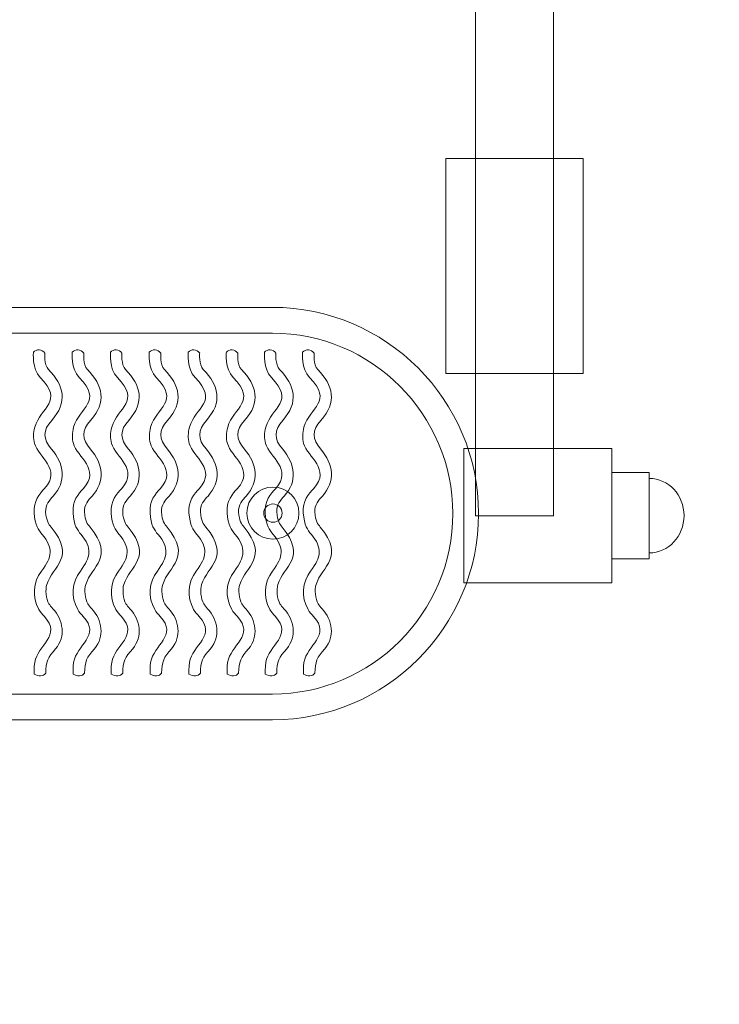
# Model space of a CAD drawing. Units: centimetres. Extents: x -8.7 to -4.11, y 9.44 to 13.17.
# Drawn here: x -7.01 to -6.76, y 10.9 to 11.26 of the extents above; entities that cross this region are included whole.
import ezdxf

# ---------------------------------------------------------------- set-up
doc = ezdxf.new("R2010")
doc.units = ezdxf.units.CM
doc.header["$MEASUREMENT"] = 0
doc.layers.add('layer 1', color=7, linetype='Continuous')

msp = doc.modelspace()

# ---------------------------------------------------------------- linework, layer by layer
at = {"layer": 'layer 1', "color": 254, "lineweight": 9}
for points in [[(-6.84735, 11.07499), (-6.81895, 11.07499), (-6.81895, 11.52345), (-6.84735, 11.52345), (-6.84735, 11.07499)], [(-6.85807, 11.12667), (-6.80825, 11.12667), (-6.80825, 11.20467), (-6.85807, 11.20467), (-6.85807, 11.12667)], [(-6.85159, 11.0507), (-6.79779, 11.0507), (-6.79779, 11.0995), (-6.85159, 11.0995), (-6.85159, 11.0507)], [(-6.79778, 11.05948), (-6.7843, 11.05948), (-6.7843, 11.09072), (-6.79778, 11.09072), (-6.79778, 11.05948)]]:
    msp.add_lwpolyline(points, close=True, dxfattribs=at)
at = {"layer": 'layer 1', "color": 1, "lineweight": 9}
msp.add_open_spline([(-7.19906, 13.1657), (-7.19906, 13.1657), (-5.60905, 13.1657), (-5.60905, 13.1657), (-5.60905, 13.1657), (-4.78405, 13.1657), (-4.10905, 12.4907), (-4.10905, 11.6657), (-4.10905, 11.6657), (-4.10905, 11.6657), (-4.10905, 10.9357), (-4.10905, 10.9357), (-4.10905, 10.9357), (-4.10905, 10.1107), (-4.78405, 9.4357), (-5.60905, 9.4357), (-5.60905, 9.4357), (-5.60905, 9.4357), (-7.19906, 9.4357), (-7.19906, 9.4357), (-7.19906, 9.4357), (-8.02406, 9.4357), (-8.69905, 10.1107), (-8.69905, 10.9357), (-8.69905, 10.9357), (-8.69905, 10.9357), (-8.69905, 11.6657), (-8.69905, 11.6657), (-8.69905, 11.6657), (-8.69905, 12.4907), (-8.02406, 13.1657), (-7.19906, 13.1657)], degree=3, knots=[0, 0, 0, 0, 0.111111, 0.111111, 0.111111, 0.111111, 0.222222, 0.222222, 0.222222, 0.222222, 0.333333, 0.333333, 0.333333, 0.333333, 0.444444, 0.444444, 0.444444, 0.444444, 0.555556, 0.555556, 0.555556, 0.555556, 0.666667, 0.666667, 0.666667, 0.666667, 0.777778, 0.777778, 0.777778, 0.777778, 1, 1, 1, 1], dxfattribs=at)
at = {"layer": 'layer 1', "color": 254, "lineweight": 9}
for points, knots in [([(-6.8462, 11.07589), (-6.8462, 11.07589), (-6.8462, 11.07578), (-6.8462, 11.07578), (-6.8462, 11.07578), (-6.8462, 11.03464), (-6.87984, 11.00101), (-6.92097, 11.00101), (-6.92097, 11.00101), (-6.92097, 11.00101), (-7.12113, 11.00101), (-7.12113, 11.00101), (-7.12113, 11.00101), (-7.16226, 11.00101), (-7.1959, 11.03464), (-7.1959, 11.07578), (-7.1959, 11.07578), (-7.1959, 11.07578), (-7.1959, 11.07589), (-7.1959, 11.07589), (-7.1959, 11.07589), (-7.1959, 11.11703), (-7.16226, 11.15067), (-7.12113, 11.15067), (-7.12113, 11.15067), (-7.12113, 11.15067), (-6.92097, 11.15067), (-6.92097, 11.15067), (-6.92097, 11.15067), (-6.87984, 11.15067), (-6.8462, 11.11703), (-6.8462, 11.07589)], [0, 0, 0, 0, 0.111111, 0.111111, 0.111111, 0.111111, 0.222222, 0.222222, 0.222222, 0.222222, 0.333333, 0.333333, 0.333333, 0.333333, 0.444444, 0.444444, 0.444444, 0.444444, 0.555556, 0.555556, 0.555556, 0.555556, 0.666667, 0.666667, 0.666667, 0.666667, 0.777778, 0.777778, 0.777778, 0.777778, 1, 1, 1, 1]), ([(-6.78421, 11.08861), (-6.77725, 11.08861), (-6.77161, 11.08256), (-6.77161, 11.0751), (-6.77161, 11.0751), (-6.77161, 11.06764), (-6.77725, 11.06159), (-6.78421, 11.06159), (-6.78421, 11.06159), (-6.78421, 11.06159), (-6.7843, 11.06159), (-6.7843, 11.06159), (-6.7843, 11.06159), (-6.7843, 11.06159), (-6.7843, 11.08861), (-6.7843, 11.08861), (-6.7843, 11.08861), (-6.7843, 11.08861), (-6.78421, 11.08861), (-6.78421, 11.08861)], [0, 0, 0, 0, 0.166667, 0.166667, 0.166667, 0.166667, 0.333333, 0.333333, 0.333333, 0.333333, 0.5, 0.5, 0.5, 0.5, 0.666667, 0.666667, 0.666667, 0.666667, 1, 1, 1, 1])]:
    msp.add_open_spline(points, degree=3, knots=knots, dxfattribs=at)
at = {"layer": 'layer 1', "color": 254, "lineweight": 5}
for points, knots in [([(-6.85554, 11.07584), (-6.85554, 11.07584), (-6.85554, 11.07584), (-6.85554, 11.07584), (-6.85554, 11.07584), (-6.85554, 11.03982), (-6.88501, 11.01035), (-6.92103, 11.01035), (-6.92103, 11.01035), (-6.92103, 11.01035), (-7.12107, 11.01035), (-7.12107, 11.01035), (-7.12107, 11.01035), (-7.15709, 11.01035), (-7.18656, 11.03982), (-7.18656, 11.07584), (-7.18656, 11.07584), (-7.18656, 11.07584), (-7.18656, 11.07584), (-7.18656, 11.07584), (-7.18656, 11.07584), (-7.18656, 11.11186), (-7.15709, 11.14133), (-7.12107, 11.14133), (-7.12107, 11.14133), (-7.12107, 11.14133), (-6.92103, 11.14133), (-6.92103, 11.14133), (-6.92103, 11.14133), (-6.88501, 11.14133), (-6.85554, 11.11186), (-6.85554, 11.07584)], [0, 0, 0, 0, 0.111111, 0.111111, 0.111111, 0.111111, 0.222222, 0.222222, 0.222222, 0.222222, 0.333333, 0.333333, 0.333333, 0.333333, 0.444444, 0.444444, 0.444444, 0.444444, 0.555556, 0.555556, 0.555556, 0.555556, 0.666667, 0.666667, 0.666667, 0.666667, 0.777778, 0.777778, 0.777778, 0.777778, 1, 1, 1, 1]), ([(-7.00364, 11.13401), (-7.00364, 11.13399), (-7.00405, 11.12992), (-7.00232, 11.12816), (-7.00232, 11.12816), (-6.99673, 11.12245), (-6.99525, 11.11619), (-7.00118, 11.10968), (-7.00118, 11.10968), (-7.00445, 11.1061), (-7.00437, 11.10285), (-7.00132, 11.09933), (-7.00132, 11.09933), (-6.99644, 11.0937), (-6.99585, 11.08749), (-7.00062, 11.0822), (-7.00062, 11.0822), (-7.00196, 11.08071), (-7.00355, 11.07895), (-7.00337, 11.07645), (-7.00337, 11.07645), (-7.00312, 11.07308), (-7.00231, 11.07209), (-7.00138, 11.07095), (-7.00138, 11.07095), (-6.99229, 11.05982), (-7.00076, 11.05686), (-7.00294, 11.05013), (-7.00294, 11.05013), (-7.00358, 11.04818), (-7.00319, 11.0449), (-7.00219, 11.0431), (-7.00219, 11.0431), (-7.00188, 11.04255), (-7.00132, 11.04194), (-7.00074, 11.04133), (-7.00074, 11.04133), (-6.997, 11.03732), (-6.99597, 11.03117), (-6.99974, 11.02683), (-6.99974, 11.02683), (-7.00255, 11.02361), (-7.00334, 11.02206), (-7.00334, 11.01791), (-7.00334, 11.01791), (-7.0042, 11.01673), (-7.00601, 11.01676), (-7.00753, 11.01762), (-7.00753, 11.01762), (-7.00753, 11.01763), (-7.00764, 11.02012), (-7.00735, 11.02182), (-7.00735, 11.02182), (-7.00627, 11.02811), (-6.99739, 11.0316), (-7.00381, 11.03847), (-7.00381, 11.03847), (-7.00456, 11.03927), (-7.00529, 11.04005), (-7.00585, 11.04107), (-7.00585, 11.04107), (-7.00839, 11.04565), (-7.00796, 11.05096), (-7.00489, 11.05499), (-7.00489, 11.05499), (-7.00092, 11.06014), (-7.0006, 11.06336), (-7.00463, 11.06829), (-7.00463, 11.06829), (-7.00601, 11.06998), (-7.00721, 11.07144), (-7.00755, 11.07616), (-7.00755, 11.07616), (-7.00787, 11.08043), (-7.00563, 11.08291), (-7.00374, 11.08501), (-7.00374, 11.08501), (-6.99744, 11.09198), (-7.006, 11.09627), (-7.00743, 11.10132), (-7.00743, 11.10132), (-7.00793, 11.1031), (-7.00792, 11.10513), (-7.00733, 11.10718), (-7.00733, 11.10718), (-7.00518, 11.11456), (-6.99662, 11.11634), (-7.00531, 11.12522), (-7.00531, 11.12522), (-7.00842, 11.1284), (-7.00781, 11.13438), (-7.0078, 11.1344), (-7.0078, 11.1344), (-7.00681, 11.13554), (-7.00465, 11.13567), (-7.00364, 11.13401)], [0, 0, 0, 0, 0.04, 0.04, 0.04, 0.04, 0.08, 0.08, 0.08, 0.08, 0.12, 0.12, 0.12, 0.12, 0.16, 0.16, 0.16, 0.16, 0.2, 0.2, 0.2, 0.2, 0.24, 0.24, 0.24, 0.24, 0.28, 0.28, 0.28, 0.28, 0.32, 0.32, 0.32, 0.32, 0.36, 0.36, 0.36, 0.36, 0.4, 0.4, 0.4, 0.4, 0.44, 0.44, 0.44, 0.44, 0.48, 0.48, 0.48, 0.48, 0.52, 0.52, 0.52, 0.52, 0.56, 0.56, 0.56, 0.56, 0.6, 0.6, 0.6, 0.6, 0.64, 0.64, 0.64, 0.64, 0.68, 0.68, 0.68, 0.68, 0.72, 0.72, 0.72, 0.72, 0.76, 0.76, 0.76, 0.76, 0.8, 0.8, 0.8, 0.8, 0.84, 0.84, 0.84, 0.84, 0.88, 0.88, 0.88, 0.88, 0.92, 0.92, 0.92, 0.92, 1, 1, 1, 1]), ([(-6.98952, 11.13401), (-6.98952, 11.13399), (-6.98993, 11.12992), (-6.98821, 11.12816), (-6.98821, 11.12816), (-6.98261, 11.12245), (-6.98114, 11.11619), (-6.98707, 11.10968), (-6.98707, 11.10968), (-6.99034, 11.1061), (-6.99025, 11.10285), (-6.9872, 11.09933), (-6.9872, 11.09933), (-6.98233, 11.0937), (-6.98173, 11.08749), (-6.9865, 11.0822), (-6.9865, 11.0822), (-6.98784, 11.08071), (-6.98944, 11.07895), (-6.98925, 11.07645), (-6.98925, 11.07645), (-6.989, 11.07308), (-6.9882, 11.07209), (-6.98727, 11.07095), (-6.98727, 11.07095), (-6.97817, 11.05982), (-6.98665, 11.05686), (-6.98883, 11.05013), (-6.98883, 11.05013), (-6.98946, 11.04818), (-6.98907, 11.0449), (-6.98807, 11.0431), (-6.98807, 11.0431), (-6.98777, 11.04255), (-6.9872, 11.04194), (-6.98663, 11.04133), (-6.98663, 11.04133), (-6.98288, 11.03732), (-6.98185, 11.03117), (-6.98563, 11.02683), (-6.98563, 11.02683), (-6.98844, 11.02361), (-6.98923, 11.02206), (-6.98923, 11.01791), (-6.98923, 11.01791), (-6.99008, 11.01673), (-6.9919, 11.01676), (-6.99341, 11.01762), (-6.99341, 11.01762), (-6.99341, 11.01763), (-6.99353, 11.02012), (-6.99323, 11.02182), (-6.99323, 11.02182), (-6.99215, 11.02811), (-6.98328, 11.0316), (-6.9897, 11.03847), (-6.9897, 11.03847), (-6.99044, 11.03927), (-6.99117, 11.04005), (-6.99173, 11.04107), (-6.99173, 11.04107), (-6.99428, 11.04565), (-6.99384, 11.05096), (-6.99077, 11.05499), (-6.99077, 11.05499), (-6.98681, 11.06014), (-6.98649, 11.06336), (-6.99052, 11.06829), (-6.99052, 11.06829), (-6.99189, 11.06998), (-6.99309, 11.07144), (-6.99344, 11.07616), (-6.99344, 11.07616), (-6.99375, 11.08043), (-6.99151, 11.08291), (-6.98962, 11.08501), (-6.98962, 11.08501), (-6.98333, 11.09198), (-6.99189, 11.09627), (-6.99331, 11.10132), (-6.99331, 11.10132), (-6.99382, 11.1031), (-6.9938, 11.10513), (-6.99321, 11.10718), (-6.99321, 11.10718), (-6.99106, 11.11456), (-6.9825, 11.11634), (-6.99119, 11.12522), (-6.99119, 11.12522), (-6.9943, 11.1284), (-6.99369, 11.13438), (-6.99369, 11.1344), (-6.99369, 11.1344), (-6.99269, 11.13554), (-6.99054, 11.13567), (-6.98952, 11.13401)], [0, 0, 0, 0, 0.04, 0.04, 0.04, 0.04, 0.08, 0.08, 0.08, 0.08, 0.12, 0.12, 0.12, 0.12, 0.16, 0.16, 0.16, 0.16, 0.2, 0.2, 0.2, 0.2, 0.24, 0.24, 0.24, 0.24, 0.28, 0.28, 0.28, 0.28, 0.32, 0.32, 0.32, 0.32, 0.36, 0.36, 0.36, 0.36, 0.4, 0.4, 0.4, 0.4, 0.44, 0.44, 0.44, 0.44, 0.48, 0.48, 0.48, 0.48, 0.52, 0.52, 0.52, 0.52, 0.56, 0.56, 0.56, 0.56, 0.6, 0.6, 0.6, 0.6, 0.64, 0.64, 0.64, 0.64, 0.68, 0.68, 0.68, 0.68, 0.72, 0.72, 0.72, 0.72, 0.76, 0.76, 0.76, 0.76, 0.8, 0.8, 0.8, 0.8, 0.84, 0.84, 0.84, 0.84, 0.88, 0.88, 0.88, 0.88, 0.92, 0.92, 0.92, 0.92, 1, 1, 1, 1]), ([(-6.97567, 11.13401), (-6.97567, 11.13399), (-6.97608, 11.12992), (-6.97436, 11.12816), (-6.97436, 11.12816), (-6.96877, 11.12245), (-6.96729, 11.11619), (-6.97322, 11.10968), (-6.97322, 11.10968), (-6.97649, 11.1061), (-6.9764, 11.10285), (-6.97336, 11.09933), (-6.97336, 11.09933), (-6.96848, 11.0937), (-6.96788, 11.08749), (-6.97265, 11.0822), (-6.97265, 11.0822), (-6.974, 11.08071), (-6.97559, 11.07895), (-6.97541, 11.07645), (-6.97541, 11.07645), (-6.97516, 11.07308), (-6.97435, 11.07209), (-6.97342, 11.07095), (-6.97342, 11.07095), (-6.96432, 11.05982), (-6.9728, 11.05686), (-6.97498, 11.05013), (-6.97498, 11.05013), (-6.97561, 11.04818), (-6.97522, 11.0449), (-6.97423, 11.0431), (-6.97423, 11.0431), (-6.97392, 11.04255), (-6.97336, 11.04194), (-6.97278, 11.04133), (-6.97278, 11.04133), (-6.96903, 11.03732), (-6.968, 11.03117), (-6.97178, 11.02683), (-6.97178, 11.02683), (-6.97459, 11.02361), (-6.97538, 11.02206), (-6.97538, 11.01791), (-6.97538, 11.01791), (-6.97624, 11.01673), (-6.97805, 11.01676), (-6.97956, 11.01762), (-6.97956, 11.01762), (-6.97956, 11.01763), (-6.97968, 11.02012), (-6.97938, 11.02182), (-6.97938, 11.02182), (-6.9783, 11.02811), (-6.96943, 11.0316), (-6.97585, 11.03847), (-6.97585, 11.03847), (-6.97659, 11.03927), (-6.97732, 11.04005), (-6.97789, 11.04107), (-6.97789, 11.04107), (-6.98043, 11.04565), (-6.97999, 11.05096), (-6.97692, 11.05499), (-6.97692, 11.05499), (-6.97296, 11.06014), (-6.97264, 11.06336), (-6.97667, 11.06829), (-6.97667, 11.06829), (-6.97804, 11.06998), (-6.97924, 11.07144), (-6.97959, 11.07616), (-6.97959, 11.07616), (-6.9799, 11.08043), (-6.97766, 11.08291), (-6.97577, 11.08501), (-6.97577, 11.08501), (-6.96948, 11.09198), (-6.97804, 11.09627), (-6.97946, 11.10132), (-6.97946, 11.10132), (-6.97997, 11.1031), (-6.97995, 11.10513), (-6.97936, 11.10718), (-6.97936, 11.10718), (-6.97722, 11.11456), (-6.96865, 11.11634), (-6.97734, 11.12522), (-6.97734, 11.12522), (-6.98045, 11.1284), (-6.97984, 11.13438), (-6.97984, 11.1344), (-6.97984, 11.1344), (-6.97884, 11.13554), (-6.97669, 11.13567), (-6.97567, 11.13401)], [0, 0, 0, 0, 0.04, 0.04, 0.04, 0.04, 0.08, 0.08, 0.08, 0.08, 0.12, 0.12, 0.12, 0.12, 0.16, 0.16, 0.16, 0.16, 0.2, 0.2, 0.2, 0.2, 0.24, 0.24, 0.24, 0.24, 0.28, 0.28, 0.28, 0.28, 0.32, 0.32, 0.32, 0.32, 0.36, 0.36, 0.36, 0.36, 0.4, 0.4, 0.4, 0.4, 0.44, 0.44, 0.44, 0.44, 0.48, 0.48, 0.48, 0.48, 0.52, 0.52, 0.52, 0.52, 0.56, 0.56, 0.56, 0.56, 0.6, 0.6, 0.6, 0.6, 0.64, 0.64, 0.64, 0.64, 0.68, 0.68, 0.68, 0.68, 0.72, 0.72, 0.72, 0.72, 0.76, 0.76, 0.76, 0.76, 0.8, 0.8, 0.8, 0.8, 0.84, 0.84, 0.84, 0.84, 0.88, 0.88, 0.88, 0.88, 0.92, 0.92, 0.92, 0.92, 1, 1, 1, 1]), ([(-6.96156, 11.13401), (-6.96157, 11.13399), (-6.96198, 11.12992), (-6.96025, 11.12816), (-6.96025, 11.12816), (-6.95466, 11.12245), (-6.95318, 11.11619), (-6.95911, 11.10968), (-6.95911, 11.10968), (-6.96238, 11.1061), (-6.9623, 11.10285), (-6.95925, 11.09933), (-6.95925, 11.09933), (-6.95437, 11.0937), (-6.95377, 11.08749), (-6.95855, 11.0822), (-6.95855, 11.0822), (-6.95989, 11.08071), (-6.96148, 11.07895), (-6.9613, 11.07645), (-6.9613, 11.07645), (-6.96105, 11.07308), (-6.96024, 11.07209), (-6.95931, 11.07095), (-6.95931, 11.07095), (-6.95021, 11.05982), (-6.95869, 11.05686), (-6.96087, 11.05013), (-6.96087, 11.05013), (-6.96151, 11.04818), (-6.96112, 11.0449), (-6.96012, 11.0431), (-6.96012, 11.0431), (-6.95981, 11.04255), (-6.95925, 11.04194), (-6.95867, 11.04133), (-6.95867, 11.04133), (-6.95493, 11.03732), (-6.95389, 11.03117), (-6.95767, 11.02683), (-6.95767, 11.02683), (-6.96048, 11.02361), (-6.96127, 11.02206), (-6.96127, 11.01791), (-6.96127, 11.01791), (-6.96213, 11.01673), (-6.96394, 11.01676), (-6.96545, 11.01762), (-6.96545, 11.01762), (-6.96546, 11.01763), (-6.96557, 11.02012), (-6.96528, 11.02182), (-6.96528, 11.02182), (-6.9642, 11.02811), (-6.95532, 11.0316), (-6.96174, 11.03847), (-6.96174, 11.03847), (-6.96249, 11.03927), (-6.96321, 11.04005), (-6.96378, 11.04107), (-6.96378, 11.04107), (-6.96632, 11.04565), (-6.96589, 11.05096), (-6.96282, 11.05499), (-6.96282, 11.05499), (-6.95885, 11.06014), (-6.95853, 11.06336), (-6.96256, 11.06829), (-6.96256, 11.06829), (-6.96394, 11.06998), (-6.96514, 11.07144), (-6.96548, 11.07616), (-6.96548, 11.07616), (-6.9658, 11.08043), (-6.96355, 11.08291), (-6.96167, 11.08501), (-6.96167, 11.08501), (-6.95537, 11.09198), (-6.96393, 11.09627), (-6.96536, 11.10132), (-6.96536, 11.10132), (-6.96586, 11.1031), (-6.96585, 11.10513), (-6.96525, 11.10718), (-6.96525, 11.10718), (-6.96311, 11.11456), (-6.95455, 11.11634), (-6.96324, 11.12522), (-6.96324, 11.12522), (-6.96635, 11.1284), (-6.96573, 11.13438), (-6.96573, 11.1344), (-6.96573, 11.1344), (-6.96474, 11.13554), (-6.96258, 11.13567), (-6.96156, 11.13401)], [0, 0, 0, 0, 0.04, 0.04, 0.04, 0.04, 0.08, 0.08, 0.08, 0.08, 0.12, 0.12, 0.12, 0.12, 0.16, 0.16, 0.16, 0.16, 0.2, 0.2, 0.2, 0.2, 0.24, 0.24, 0.24, 0.24, 0.28, 0.28, 0.28, 0.28, 0.32, 0.32, 0.32, 0.32, 0.36, 0.36, 0.36, 0.36, 0.4, 0.4, 0.4, 0.4, 0.44, 0.44, 0.44, 0.44, 0.48, 0.48, 0.48, 0.48, 0.52, 0.52, 0.52, 0.52, 0.56, 0.56, 0.56, 0.56, 0.6, 0.6, 0.6, 0.6, 0.64, 0.64, 0.64, 0.64, 0.68, 0.68, 0.68, 0.68, 0.72, 0.72, 0.72, 0.72, 0.76, 0.76, 0.76, 0.76, 0.8, 0.8, 0.8, 0.8, 0.84, 0.84, 0.84, 0.84, 0.88, 0.88, 0.88, 0.88, 0.92, 0.92, 0.92, 0.92, 1, 1, 1, 1]), ([(-6.94745, 11.13401), (-6.94745, 11.13399), (-6.94786, 11.12992), (-6.94613, 11.12816), (-6.94613, 11.12816), (-6.94054, 11.12245), (-6.93906, 11.11619), (-6.945, 11.10968), (-6.945, 11.10968), (-6.94827, 11.1061), (-6.94818, 11.10285), (-6.94513, 11.09933), (-6.94513, 11.09933), (-6.94025, 11.0937), (-6.93966, 11.08749), (-6.94443, 11.0822), (-6.94443, 11.0822), (-6.94577, 11.08071), (-6.94737, 11.07895), (-6.94718, 11.07645), (-6.94718, 11.07645), (-6.94693, 11.07308), (-6.94612, 11.07209), (-6.9452, 11.07095), (-6.9452, 11.07095), (-6.9361, 11.05982), (-6.94457, 11.05686), (-6.94676, 11.05013), (-6.94676, 11.05013), (-6.94739, 11.04818), (-6.947, 11.0449), (-6.946, 11.0431), (-6.946, 11.0431), (-6.94569, 11.04255), (-6.94513, 11.04194), (-6.94456, 11.04133), (-6.94456, 11.04133), (-6.94081, 11.03732), (-6.93978, 11.03117), (-6.94355, 11.02683), (-6.94355, 11.02683), (-6.94636, 11.02361), (-6.94715, 11.02206), (-6.94715, 11.01791), (-6.94715, 11.01791), (-6.94801, 11.01673), (-6.94983, 11.01676), (-6.95134, 11.01762), (-6.95134, 11.01762), (-6.95134, 11.01763), (-6.95145, 11.02012), (-6.95116, 11.02182), (-6.95116, 11.02182), (-6.95008, 11.02811), (-6.94121, 11.0316), (-6.94762, 11.03847), (-6.94762, 11.03847), (-6.94837, 11.03927), (-6.9491, 11.04005), (-6.94966, 11.04107), (-6.94966, 11.04107), (-6.95221, 11.04565), (-6.95177, 11.05096), (-6.9487, 11.05499), (-6.9487, 11.05499), (-6.94474, 11.06014), (-6.94441, 11.06336), (-6.94844, 11.06829), (-6.94844, 11.06829), (-6.94982, 11.06998), (-6.95102, 11.07144), (-6.95137, 11.07616), (-6.95137, 11.07616), (-6.95168, 11.08043), (-6.94944, 11.08291), (-6.94755, 11.08501), (-6.94755, 11.08501), (-6.94125, 11.09198), (-6.94982, 11.09627), (-6.95124, 11.10132), (-6.95124, 11.10132), (-6.95174, 11.1031), (-6.95173, 11.10513), (-6.95114, 11.10718), (-6.95114, 11.10718), (-6.94899, 11.11456), (-6.94043, 11.11634), (-6.94912, 11.12522), (-6.94912, 11.12522), (-6.95223, 11.1284), (-6.95162, 11.13438), (-6.95162, 11.1344), (-6.95162, 11.1344), (-6.95062, 11.13554), (-6.94846, 11.13567), (-6.94745, 11.13401)], [0, 0, 0, 0, 0.04, 0.04, 0.04, 0.04, 0.08, 0.08, 0.08, 0.08, 0.12, 0.12, 0.12, 0.12, 0.16, 0.16, 0.16, 0.16, 0.2, 0.2, 0.2, 0.2, 0.24, 0.24, 0.24, 0.24, 0.28, 0.28, 0.28, 0.28, 0.32, 0.32, 0.32, 0.32, 0.36, 0.36, 0.36, 0.36, 0.4, 0.4, 0.4, 0.4, 0.44, 0.44, 0.44, 0.44, 0.48, 0.48, 0.48, 0.48, 0.52, 0.52, 0.52, 0.52, 0.56, 0.56, 0.56, 0.56, 0.6, 0.6, 0.6, 0.6, 0.64, 0.64, 0.64, 0.64, 0.68, 0.68, 0.68, 0.68, 0.72, 0.72, 0.72, 0.72, 0.76, 0.76, 0.76, 0.76, 0.8, 0.8, 0.8, 0.8, 0.84, 0.84, 0.84, 0.84, 0.88, 0.88, 0.88, 0.88, 0.92, 0.92, 0.92, 0.92, 1, 1, 1, 1]), ([(-6.9336, 11.13401), (-6.9336, 11.13399), (-6.93401, 11.12992), (-6.93229, 11.12816), (-6.93229, 11.12816), (-6.92669, 11.12245), (-6.92522, 11.11619), (-6.93115, 11.10968), (-6.93115, 11.10968), (-6.93442, 11.1061), (-6.93433, 11.10285), (-6.93128, 11.09933), (-6.93128, 11.09933), (-6.92641, 11.0937), (-6.92581, 11.08749), (-6.93058, 11.0822), (-6.93058, 11.0822), (-6.93192, 11.08071), (-6.93352, 11.07895), (-6.93333, 11.07645), (-6.93333, 11.07645), (-6.93309, 11.07308), (-6.93228, 11.07209), (-6.93135, 11.07095), (-6.93135, 11.07095), (-6.92225, 11.05982), (-6.93073, 11.05686), (-6.93291, 11.05013), (-6.93291, 11.05013), (-6.93354, 11.04818), (-6.93315, 11.0449), (-6.93215, 11.0431), (-6.93215, 11.0431), (-6.93185, 11.04255), (-6.93128, 11.04194), (-6.93071, 11.04133), (-6.93071, 11.04133), (-6.92696, 11.03732), (-6.92593, 11.03117), (-6.92971, 11.02683), (-6.92971, 11.02683), (-6.93252, 11.02361), (-6.93331, 11.02206), (-6.93331, 11.01791), (-6.93331, 11.01791), (-6.93416, 11.01673), (-6.93598, 11.01676), (-6.93749, 11.01762), (-6.93749, 11.01762), (-6.93749, 11.01763), (-6.93761, 11.02012), (-6.93731, 11.02182), (-6.93731, 11.02182), (-6.93623, 11.02811), (-6.92736, 11.0316), (-6.93378, 11.03847), (-6.93378, 11.03847), (-6.93452, 11.03927), (-6.93525, 11.04005), (-6.93581, 11.04107), (-6.93581, 11.04107), (-6.93836, 11.04565), (-6.93792, 11.05096), (-6.93485, 11.05499), (-6.93485, 11.05499), (-6.93089, 11.06014), (-6.93057, 11.06336), (-6.9346, 11.06829), (-6.9346, 11.06829), (-6.93597, 11.06998), (-6.93717, 11.07144), (-6.93752, 11.07616), (-6.93752, 11.07616), (-6.93783, 11.08043), (-6.93559, 11.08291), (-6.9337, 11.08501), (-6.9337, 11.08501), (-6.92741, 11.09198), (-6.93597, 11.09627), (-6.93739, 11.10132), (-6.93739, 11.10132), (-6.9379, 11.1031), (-6.93788, 11.10513), (-6.93729, 11.10718), (-6.93729, 11.10718), (-6.93514, 11.11456), (-6.92658, 11.11634), (-6.93527, 11.12522), (-6.93527, 11.12522), (-6.93838, 11.1284), (-6.93777, 11.13438), (-6.93777, 11.1344), (-6.93777, 11.1344), (-6.93677, 11.13554), (-6.93462, 11.13567), (-6.9336, 11.13401)], [0, 0, 0, 0, 0.04, 0.04, 0.04, 0.04, 0.08, 0.08, 0.08, 0.08, 0.12, 0.12, 0.12, 0.12, 0.16, 0.16, 0.16, 0.16, 0.2, 0.2, 0.2, 0.2, 0.24, 0.24, 0.24, 0.24, 0.28, 0.28, 0.28, 0.28, 0.32, 0.32, 0.32, 0.32, 0.36, 0.36, 0.36, 0.36, 0.4, 0.4, 0.4, 0.4, 0.44, 0.44, 0.44, 0.44, 0.48, 0.48, 0.48, 0.48, 0.52, 0.52, 0.52, 0.52, 0.56, 0.56, 0.56, 0.56, 0.6, 0.6, 0.6, 0.6, 0.64, 0.64, 0.64, 0.64, 0.68, 0.68, 0.68, 0.68, 0.72, 0.72, 0.72, 0.72, 0.76, 0.76, 0.76, 0.76, 0.8, 0.8, 0.8, 0.8, 0.84, 0.84, 0.84, 0.84, 0.88, 0.88, 0.88, 0.88, 0.92, 0.92, 0.92, 0.92, 1, 1, 1, 1]), ([(-6.91975, 11.13401), (-6.91975, 11.13399), (-6.92017, 11.12992), (-6.91844, 11.12816), (-6.91844, 11.12816), (-6.91285, 11.12245), (-6.91137, 11.11619), (-6.9173, 11.10968), (-6.9173, 11.10968), (-6.92057, 11.1061), (-6.92048, 11.10285), (-6.91744, 11.09933), (-6.91744, 11.09933), (-6.91256, 11.0937), (-6.91196, 11.08749), (-6.91674, 11.0822), (-6.91674, 11.0822), (-6.91808, 11.08071), (-6.91967, 11.07895), (-6.91949, 11.07645), (-6.91949, 11.07645), (-6.91924, 11.07308), (-6.91843, 11.07209), (-6.9175, 11.07095), (-6.9175, 11.07095), (-6.9084, 11.05982), (-6.91688, 11.05686), (-6.91906, 11.05013), (-6.91906, 11.05013), (-6.91969, 11.04818), (-6.9193, 11.0449), (-6.91831, 11.0431), (-6.91831, 11.0431), (-6.918, 11.04255), (-6.91744, 11.04194), (-6.91686, 11.04133), (-6.91686, 11.04133), (-6.91312, 11.03732), (-6.91208, 11.03117), (-6.91586, 11.02683), (-6.91586, 11.02683), (-6.91867, 11.02361), (-6.91946, 11.02206), (-6.91946, 11.01791), (-6.91946, 11.01791), (-6.92032, 11.01673), (-6.92213, 11.01676), (-6.92364, 11.01762), (-6.92364, 11.01762), (-6.92364, 11.01763), (-6.92376, 11.02012), (-6.92346, 11.02182), (-6.92346, 11.02182), (-6.92238, 11.02811), (-6.91351, 11.0316), (-6.91993, 11.03847), (-6.91993, 11.03847), (-6.92067, 11.03927), (-6.9214, 11.04005), (-6.92197, 11.04107), (-6.92197, 11.04107), (-6.92451, 11.04565), (-6.92407, 11.05096), (-6.92101, 11.05499), (-6.92101, 11.05499), (-6.91704, 11.06014), (-6.91672, 11.06336), (-6.92075, 11.06829), (-6.92075, 11.06829), (-6.92213, 11.06998), (-6.92332, 11.07144), (-6.92367, 11.07616), (-6.92367, 11.07616), (-6.92399, 11.08043), (-6.92174, 11.08291), (-6.91985, 11.08501), (-6.91985, 11.08501), (-6.91356, 11.09198), (-6.92212, 11.09627), (-6.92355, 11.10132), (-6.92355, 11.10132), (-6.92405, 11.1031), (-6.92404, 11.10513), (-6.92344, 11.10718), (-6.92344, 11.10718), (-6.9213, 11.11456), (-6.91274, 11.11634), (-6.92143, 11.12522), (-6.92143, 11.12522), (-6.92453, 11.1284), (-6.92392, 11.13438), (-6.92392, 11.1344), (-6.92392, 11.1344), (-6.92292, 11.13554), (-6.92077, 11.13567), (-6.91975, 11.13401)], [0, 0, 0, 0, 0.04, 0.04, 0.04, 0.04, 0.08, 0.08, 0.08, 0.08, 0.12, 0.12, 0.12, 0.12, 0.16, 0.16, 0.16, 0.16, 0.2, 0.2, 0.2, 0.2, 0.24, 0.24, 0.24, 0.24, 0.28, 0.28, 0.28, 0.28, 0.32, 0.32, 0.32, 0.32, 0.36, 0.36, 0.36, 0.36, 0.4, 0.4, 0.4, 0.4, 0.44, 0.44, 0.44, 0.44, 0.48, 0.48, 0.48, 0.48, 0.52, 0.52, 0.52, 0.52, 0.56, 0.56, 0.56, 0.56, 0.6, 0.6, 0.6, 0.6, 0.64, 0.64, 0.64, 0.64, 0.68, 0.68, 0.68, 0.68, 0.72, 0.72, 0.72, 0.72, 0.76, 0.76, 0.76, 0.76, 0.8, 0.8, 0.8, 0.8, 0.84, 0.84, 0.84, 0.84, 0.88, 0.88, 0.88, 0.88, 0.92, 0.92, 0.92, 0.92, 1, 1, 1, 1]), ([(-6.9059, 11.13401), (-6.9059, 11.13399), (-6.90632, 11.12992), (-6.90459, 11.12816), (-6.90459, 11.12816), (-6.899, 11.12245), (-6.89752, 11.11619), (-6.90345, 11.10968), (-6.90345, 11.10968), (-6.90672, 11.1061), (-6.90664, 11.10285), (-6.90359, 11.09933), (-6.90359, 11.09933), (-6.89871, 11.0937), (-6.89811, 11.08749), (-6.90289, 11.0822), (-6.90289, 11.0822), (-6.90423, 11.08071), (-6.90582, 11.07895), (-6.90564, 11.07645), (-6.90564, 11.07645), (-6.90539, 11.07308), (-6.90458, 11.07209), (-6.90365, 11.07095), (-6.90365, 11.07095), (-6.89455, 11.05982), (-6.90303, 11.05686), (-6.90521, 11.05013), (-6.90521, 11.05013), (-6.90585, 11.04818), (-6.90546, 11.0449), (-6.90446, 11.0431), (-6.90446, 11.0431), (-6.90415, 11.04255), (-6.90359, 11.04194), (-6.90301, 11.04133), (-6.90301, 11.04133), (-6.89927, 11.03732), (-6.89823, 11.03117), (-6.90201, 11.02683), (-6.90201, 11.02683), (-6.90482, 11.02361), (-6.90561, 11.02206), (-6.90561, 11.01791), (-6.90561, 11.01791), (-6.90647, 11.01673), (-6.90828, 11.01676), (-6.90979, 11.01762), (-6.90979, 11.01762), (-6.90979, 11.01763), (-6.90991, 11.02012), (-6.90962, 11.02182), (-6.90962, 11.02182), (-6.90853, 11.02811), (-6.89966, 11.0316), (-6.90608, 11.03847), (-6.90608, 11.03847), (-6.90683, 11.03927), (-6.90755, 11.04005), (-6.90812, 11.04107), (-6.90812, 11.04107), (-6.91066, 11.04565), (-6.91023, 11.05096), (-6.90716, 11.05499), (-6.90716, 11.05499), (-6.90319, 11.06014), (-6.90287, 11.06336), (-6.9069, 11.06829), (-6.9069, 11.06829), (-6.90828, 11.06998), (-6.90948, 11.07144), (-6.90982, 11.07616), (-6.90982, 11.07616), (-6.91014, 11.08043), (-6.90789, 11.08291), (-6.90601, 11.08501), (-6.90601, 11.08501), (-6.89971, 11.09198), (-6.90827, 11.09627), (-6.9097, 11.10132), (-6.9097, 11.10132), (-6.9102, 11.1031), (-6.91019, 11.10513), (-6.90959, 11.10718), (-6.90959, 11.10718), (-6.90745, 11.11456), (-6.89889, 11.11634), (-6.90758, 11.12522), (-6.90758, 11.12522), (-6.91069, 11.1284), (-6.91007, 11.13438), (-6.91007, 11.1344), (-6.91007, 11.1344), (-6.90908, 11.13554), (-6.90692, 11.13567), (-6.9059, 11.13401)], [0, 0, 0, 0, 0.04, 0.04, 0.04, 0.04, 0.08, 0.08, 0.08, 0.08, 0.12, 0.12, 0.12, 0.12, 0.16, 0.16, 0.16, 0.16, 0.2, 0.2, 0.2, 0.2, 0.24, 0.24, 0.24, 0.24, 0.28, 0.28, 0.28, 0.28, 0.32, 0.32, 0.32, 0.32, 0.36, 0.36, 0.36, 0.36, 0.4, 0.4, 0.4, 0.4, 0.44, 0.44, 0.44, 0.44, 0.48, 0.48, 0.48, 0.48, 0.52, 0.52, 0.52, 0.52, 0.56, 0.56, 0.56, 0.56, 0.6, 0.6, 0.6, 0.6, 0.64, 0.64, 0.64, 0.64, 0.68, 0.68, 0.68, 0.68, 0.72, 0.72, 0.72, 0.72, 0.76, 0.76, 0.76, 0.76, 0.8, 0.8, 0.8, 0.8, 0.84, 0.84, 0.84, 0.84, 0.88, 0.88, 0.88, 0.88, 0.92, 0.92, 0.92, 0.92, 1, 1, 1, 1]), ([(-6.91141, 11.07602), (-6.91141, 11.0708), (-6.91563, 11.06657), (-6.92085, 11.06657), (-6.92085, 11.06657), (-6.92607, 11.06657), (-6.9303, 11.0708), (-6.9303, 11.07602), (-6.9303, 11.07602), (-6.9303, 11.08123), (-6.92607, 11.08546), (-6.92085, 11.08546), (-6.92085, 11.08546), (-6.91563, 11.08546), (-6.91141, 11.08123), (-6.91141, 11.07602)], [0, 0, 0, 0, 0.2, 0.2, 0.2, 0.2, 0.4, 0.4, 0.4, 0.4, 0.6, 0.6, 0.6, 0.6, 1, 1, 1, 1]), ([(-6.91752, 11.07602), (-6.91752, 11.07418), (-6.91901, 11.07269), (-6.92085, 11.07269), (-6.92085, 11.07269), (-6.92269, 11.07269), (-6.92418, 11.07418), (-6.92418, 11.07602), (-6.92418, 11.07602), (-6.92418, 11.07785), (-6.92269, 11.07934), (-6.92085, 11.07934), (-6.92085, 11.07934), (-6.91901, 11.07934), (-6.91752, 11.07785), (-6.91752, 11.07602)], [0, 0, 0, 0, 0.2, 0.2, 0.2, 0.2, 0.4, 0.4, 0.4, 0.4, 0.6, 0.6, 0.6, 0.6, 1, 1, 1, 1])]:
    msp.add_open_spline(points, degree=3, knots=knots, dxfattribs=at)

doc.saveas('drawing.dxf')
